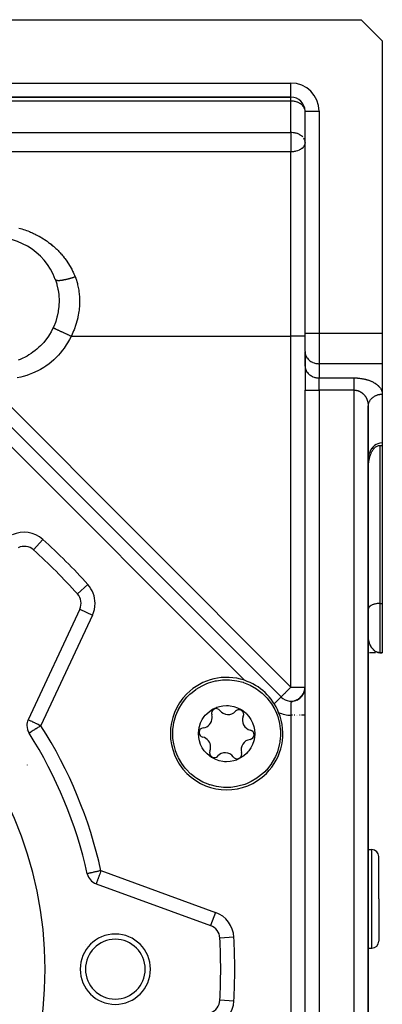
# Model space of a CAD drawing. Units: millimetres. Extents: x 24 to 1212, y -686 to 273.
# Drawn here: x 849 to 901, y -255 to -115 of the extents above; entities that cross this region are included whole.
import ezdxf

# ---------------------------------------------------------------- set-up
doc = ezdxf.new("R2010")
doc.units = ezdxf.units.MM
doc.linetypes.add('DASHED', pattern=[9.652, 8.128, -1.524])
doc.layers.add('nevidi', color=4, linetype='DASHED')

msp = doc.modelspace()

# ---------------------------------------------------------------- linework, layer by layer
at = {"color": 2}
for p, q in [((847.93, -114.81), (898, -114.81)), ((901, -117.81), (898, -114.81)), ((901, -117.81), (901, -159.39)), ((847.93, -125.81), (888, -125.81)), ((888, -125.81), (847.93, -125.81)), ((888, -125.81), (888, -125.8)), ((890, -127.81), (890, -127.74)), ((890, -159.39), (890, -127.81)), ((890, -159.39), (890, -127.81)), ((890, -127.81), (890, -127.81)), ((890, -132.26), (890, -132.2)), ((890, -161.99), (890, -159.39)), ((890, -161.99), (890, -159.39)), ((901, -159.39), (901, -163.72)), ((890, -161.99), (890, -164.01)), ((890, -161.99), (890, -162.07)), ((890, -164.09), (890, -162.07)), ((886.59, -211.11), (838.21, -162.73)), ((838.21, -162.73), (886.59, -211.11)), ((901, -163.72), (901, -168.05)), ((890, -164.01), (890, -167.47)), ((890, -164.01), (890, -167.47)), ((890, -164.01), (890, -164.09)), ((890, -300.31), (890, -167.47)), ((890, -300.31), (890, -167.47)), ((901, -168.05), (901, -174.98)), ((899, -169.74), (899.01, -169.58)), ((899, -169.74), (899, -169.72)), ((899, -298), (899, -169.78)), ((899, -169.78), (899, -298)), ((901, -174.98), (901, -175.33)), ((900.65, -175.33), (901, -175.33)), ((901, -175.33), (901, -197.81)), ((851.35, -190.19), (851.35, -190.19)), ((857.61, -196.45), (857.61, -196.45)), ((857.93, -198.63), (850.61, -214.34)), ((899, -198.59), (899, -198.63)), ((901, -197.81), (901, -204.81)), ((854.9, -205.17), (854.9, -205.17)), ((899.15, -204.81), (899, -204.81)), ((899.44, -204.81), (899.21, -204.81)), ((899.74, -204.81), (899.51, -204.81)), ((900.04, -204.81), (899.81, -204.81)), ((900.42, -204.8), (900.36, -204.8)), ((900.48, -204.8), (900.36, -204.8)), ((900.38, -204.81), (900.36, -204.81)), ((900.42, -204.8), (900.65, -204.81)), ((900.46, -204.8), (900.62, -204.8)), ((900.48, -204.8), (900.62, -204.8)), ((900.48, -204.8), (900.61, -204.8)), ((900.48, -204.8), (900.61, -204.8)), ((900.49, -204.8), (900.62, -204.8)), ((900.49, -204.8), (900.61, -204.8)), ((900.49, -204.8), (900.6, -204.8)), ((900.5, -204.8), (900.59, -204.8)), ((900.5, -204.8), (900.57, -204.8)), ((900.51, -204.8), (900.6, -204.8)), ((901, -204.81), (900.65, -204.81)), ((900.65, -204.81), (901, -204.81)), ((889.95, -210.13), (889.98, -209.99)), ((889.95, -210.14), (889.97, -210)), ((889.96, -210.08), (889.98, -209.95)), ((889.96, -210.09), (889.98, -209.96)), ((889.96, -210.1), (889.98, -209.97)), ((889.96, -210.08), (889.98, -209.98)), ((889.97, -210.04), (889.99, -209.92)), ((889.97, -210.06), (889.98, -209.94)), ((889.97, -210.05), (889.98, -209.94)), ((889.97, -210.06), (889.98, -209.96)), ((889.97, -210.07), (889.98, -209.97)), ((889.98, -209.95), (889.99, -209.86)), ((889.98, -209.99), (889.99, -209.89)), ((889.98, -210), (889.99, -209.91)), ((889.98, -210.02), (889.99, -209.93)), ((889.99, -209.85), (890, -209.77)), ((889.99, -209.88), (890, -209.78)), ((889.99, -209.9), (890, -209.79)), ((889.99, -209.9), (890, -209.8)), ((889.99, -209.92), (890, -209.81)), ((889.99, -209.89), (890, -209.81)), ((889.99, -209.88), (890, -209.81)), ((889.99, -209.87), (890, -209.83)), ((889.99, -209.85), (890, -209.83)), ((890, -209.78), (890, -209.73)), ((890, -209.79), (890, -209.73)), ((890, -209.79), (890, -209.74)), ((890, -209.81), (890, -209.74)), ((890, -209.83), (890, -209.77)), ((888.9, -211.49), (889.1, -211.37)), ((888.96, -211.48), (889.14, -211.36)), ((888.98, -211.45), (889.13, -211.35)), ((889.04, -211.41), (889.18, -211.32)), ((889.09, -211.38), (889.23, -211.27)), ((889.09, -211.38), (889.22, -211.28)), ((889.13, -211.35), (889.27, -211.24)), ((889.18, -211.32), (889.31, -211.21)), ((889.19, -211.31), (889.32, -211.21)), ((889.22, -211.28), (889.33, -211.19)), ((889.24, -211.27), (889.36, -211.17)), ((889.25, -211.26), (889.37, -211.15)), ((889.27, -211.25), (889.28, -211.24)), ((889.29, -211.23), (889.4, -211.12)), ((889.29, -211.23), (889.41, -211.12)), ((889.31, -211.23), (889.46, -211.07)), ((889.31, -211.21), (889.41, -211.11)), ((889.33, -211.2), (889.43, -211.1)), ((889.34, -211.19), (889.45, -211.08)), ((889.36, -211.16), (889.47, -211.05)), ((889.39, -211.14), (889.49, -211.04)), ((889.4, -211.13), (889.5, -211.02)), ((889.43, -211.1), (889.52, -211)), ((889.43, -211.1), (889.52, -211)), ((889.46, -211.07), (889.55, -210.96)), ((889.46, -211.07), (889.56, -210.96)), ((889.47, -211.06), (889.59, -210.92)), ((889.47, -211.06), (889.57, -210.94)), ((889.49, -211.03), (889.58, -210.93)), ((889.5, -211.02), (889.59, -210.91)), ((889.5, -211.02), (889.59, -210.91)), ((889.51, -211.03), (889.63, -210.88)), ((889.52, -211.01), (889.6, -210.89)), ((889.53, -210.99), (889.61, -210.88)), ((889.54, -210.98), (889.62, -210.87)), ((889.55, -210.96), (889.64, -210.84)), ((889.55, -210.97), (889.63, -210.85)), ((889.58, -210.93), (889.66, -210.81)), ((889.58, -210.93), (889.66, -210.81)), ((889.6, -210.9), (889.67, -210.79)), ((889.61, -210.89), (889.7, -210.76)), ((889.61, -210.89), (889.68, -210.78)), ((889.61, -210.88), (889.62, -210.87)), ((889.63, -210.86), (889.69, -210.76)), ((889.64, -210.85), (889.7, -210.74)), ((889.64, -210.85), (889.71, -210.74)), ((889.64, -210.85), (889.71, -210.74)), ((889.65, -210.82), (889.72, -210.71)), ((889.65, -210.82), (889.71, -210.73)), ((889.67, -210.79), (889.74, -210.68)), ((889.67, -210.8), (889.73, -210.69)), ((889.67, -210.8), (889.74, -210.69)), ((889.68, -210.79), (889.73, -210.7)), ((889.69, -210.78), (889.76, -210.64)), ((889.69, -210.76), (889.75, -210.65)), ((889.7, -210.76), (889.77, -210.64)), ((889.71, -210.74), (889.77, -210.62)), ((889.71, -210.73), (889.77, -210.63)), ((889.72, -210.71), (889.78, -210.6)), ((889.72, -210.72), (889.78, -210.61)), ((889.74, -210.69), (889.8, -210.57)), ((889.75, -210.67), (889.8, -210.57)), ((889.75, -210.67), (889.79, -210.58)), ((889.76, -210.64), (889.82, -210.52)), ((889.76, -210.65), (889.81, -210.55)), ((889.76, -210.65), (889.81, -210.55)), ((889.76, -210.65), (889.81, -210.55)), ((889.77, -210.62), (889.83, -210.5)), ((889.77, -210.63), (889.82, -210.53)), ((889.78, -210.61), (889.82, -210.52)), ((889.79, -210.59), (889.84, -210.47)), ((889.79, -210.59), (889.85, -210.47)), ((889.8, -210.56), (889.85, -210.45)), ((889.81, -210.54), (889.86, -210.43)), ((889.81, -210.55), (889.86, -210.44)), ((889.82, -210.51), (889.87, -210.4)), ((889.82, -210.54), (889.86, -210.44)), ((889.82, -210.53), (889.85, -210.45)), ((889.83, -210.49), (889.88, -210.38)), ((889.84, -210.5), (889.88, -210.4)), ((889.85, -210.46), (889.89, -210.35)), ((889.85, -210.47), (889.89, -210.35)), ((889.86, -210.41), (889.91, -210.28)), ((889.87, -210.39), (889.91, -210.27)), ((889.87, -210.42), (889.9, -210.31)), ((889.87, -210.4), (889.9, -210.31)), ((889.87, -210.42), (889.9, -210.33)), ((889.88, -210.38), (889.92, -210.25)), ((889.89, -210.34), (889.94, -210.21)), ((889.89, -210.35), (889.92, -210.23)), ((889.89, -210.37), (889.93, -210.25)), ((889.89, -210.36), (889.92, -210.27)), ((889.9, -210.31), (889.93, -210.2)), ((889.9, -210.33), (889.93, -210.22)), ((889.91, -210.27), (889.94, -210.16)), ((889.91, -210.28), (889.94, -210.17)), ((889.91, -210.29), (889.94, -210.18)), ((889.91, -210.31), (889.94, -210.19)), ((889.92, -210.24), (889.95, -210.13)), ((889.92, -210.26), (889.95, -210.14)), ((889.92, -210.26), (889.95, -210.15)), ((889.92, -210.27), (889.94, -210.18)), ((889.93, -210.21), (889.96, -210.11)), ((889.93, -210.26), (889.95, -210.13)), ((889.93, -210.22), (889.95, -210.15)), ((889.94, -210.16), (889.97, -210.02)), ((889.94, -210.17), (889.97, -210.05)), ((889.94, -210.18), (889.97, -210.07)), ((889.95, -210.15), (889.97, -210.01)), ((889.95, -210.12), (889.97, -210.02)), ((889.95, -210.14), (889.97, -210.04)), ((889.95, -210.16), (889.97, -210.04)), ((889.95, -210.13), (889.96, -210.1)), ((889.96, -210.12), (889.98, -210.02)), ((889.96, -210.11), (889.97, -210.03)), ((888.46, -211.66), (888.71, -211.58)), ((888.54, -211.64), (888.77, -211.56)), ((888.61, -211.62), (888.84, -211.53)), ((888.68, -211.6), (888.9, -211.5)), ((888.72, -211.58), (888.9, -211.49)), ((888.78, -211.55), (888.96, -211.46)), ((888.85, -211.52), (889.02, -211.43)), ((888.85, -211.51), (888.87, -211.5)), ((888.86, -211.51), (889.05, -211.4)), ((850.74, -216.26), (850.73, -216.26)), ((850.51, -220.78), (850.51, -220.77)), ((899, -232.81), (899.5, -232.81)), ((900.5, -239.81), (900.5, -233.81)), ((900.5, -239.81), (900.5, -233.81)), ((859.01, -236.24), (859.01, -236.24)), ((860.28, -237.68), (876.56, -243.61)), ((900.5, -239.81), (900.5, -245.81)), ((900.5, -239.81), (900.5, -245.81)), ((899, -246.81), (899.5, -246.81))]:
    msp.add_line(p, q, dxfattribs=at)
for points in [[(854.46, -151.72), (854.47, -151.78), (854.67, -152.38), (854.7, -152.51), (854.84, -153.13), (854.87, -153.27), (854.95, -153.9), (854.97, -154.04), (855, -154.68), (855, -154.82), (854.98, -155.45), (854.97, -155.59), (854.89, -156.22), (854.87, -156.35), (854.73, -156.98), (854.7, -157.11), (854.52, -157.72), (854.47, -157.85), (854.24, -158.43), (854.18, -158.56), (854.16, -158.61)], [(854.16, -158.61), (853.98, -158.97), (853.85, -159.21), (853.64, -159.57), (853.48, -159.8), (853.24, -160.15), (853.08, -160.37), (852.81, -160.69), (852.63, -160.9), (852.34, -161.2), (852.13, -161.39), (851.82, -161.67), (851.61, -161.85), (851.27, -162.1), (851.05, -162.26), (850.7, -162.48), (850.46, -162.63), (850.09, -162.82), (849.84, -162.95), (849.46, -163.12), (849.2, -163.22)], [(899, -169.78), (899, -169.74), (899, -169.7), (899.01, -169.62)], [(901, -174.98), (900.91, -174.98), (900.64, -175.02), (900.38, -175.09), (900.34, -175.11), (900.14, -175.2), (900.13, -175.21), (899.9, -175.36), (899.68, -175.55), (899.49, -175.77), (899.47, -175.8), (899.35, -175.99), (899.33, -176.02), (899.2, -176.28), (899.1, -176.57), (899.09, -176.62), (899.04, -176.84), (899.03, -176.87), (899, -177.18)], [(899, -178.63), (899, -178.47), (899, -178.41), (899.01, -178.3), (899.02, -178.19), (899.02, -178.08), (899.03, -178.03), (899.03, -177.97), (899.05, -177.87), (899.06, -177.76), (899.07, -177.65), (899.08, -177.6), (899.09, -177.54), (899.11, -177.43), (899.13, -177.33), (899.16, -177.22), (899.16, -177.19), (899.18, -177.12), (899.21, -177.01), (899.24, -176.91), (899.27, -176.81), (899.27, -176.8), (899.31, -176.7), (899.35, -176.6), (899.39, -176.5), (899.41, -176.46), (899.43, -176.4), (899.48, -176.3), (899.53, -176.21), (899.56, -176.14), (899.58, -176.11), (899.64, -176.02), (899.7, -175.93), (899.74, -175.87), (899.76, -175.84), (899.83, -175.76), (899.91, -175.68), (899.93, -175.65), (899.98, -175.61), (900.07, -175.54), (900.14, -175.49), (900.15, -175.48), (900.25, -175.43), (900.34, -175.39), (900.35, -175.38), (900.44, -175.35), (900.54, -175.33), (900.57, -175.33), (900.65, -175.33)], [(873.42, -210.9), (873.67, -210.66), (873.68, -210.66), (874.47, -210.03), (874.52, -209.99), (875.34, -209.51), (875.91, -209.24), (876.27, -209.1), (877.25, -208.83), (877.42, -208.79), (878.25, -208.68), (878.48, -208.67), (879.13, -208.66), (879.27, -208.67), (880.28, -208.79), (881.18, -209.02), (881.26, -209.05), (881.46, -209.12), (882.2, -209.43), (883.08, -209.94), (883.35, -210.13), (883.89, -210.56), (883.96, -210.63), (884.6, -211.27), (884.72, -211.41), (885.22, -212.08), (885.7, -212.9), (885.73, -212.96), (885.92, -213.39)], [(889.94, -210.18), (889.96, -210.08), (889.98, -209.98)], [(889.94, -210.19), (889.97, -210.08), (889.98, -209.98)], [(889.99, -209.92), (890, -209.84), (890, -209.76)], [(889.99, -209.89), (890, -209.82), (890, -209.76)], [(889.99, -209.9), (890, -209.83), (890, -209.78)], [(889.99, -209.86), (890, -209.85), (890, -209.78)], [(889.99, -209.91), (890, -209.82), (890, -209.79)], [(871.76, -219.25), (871.57, -218.75), (871.57, -218.74), (871.31, -217.76), (871.21, -217.01), (871.19, -216.75), (871.19, -215.92), (871.2, -215.73), (871.27, -215.13), (871.35, -214.73), (871.62, -213.75), (871.89, -213.09), (872.03, -212.82), (872.03, -212.81), (872.55, -211.95), (873.18, -211.15), (873.22, -211.11), (873.42, -210.9)], [(888.75, -211.57), (888.96, -211.47), (889.16, -211.34)], [(888.82, -211.54), (889.02, -211.43), (889.22, -211.3)], [(888.89, -211.51), (889.08, -211.39), (889.28, -211.25)], [(888.91, -211.49), (889.12, -211.36), (889.3, -211.23)], [(889.02, -211.44), (889.2, -211.32), (889.37, -211.16), (889.53, -211)], [(889.09, -211.4), (889.25, -211.27), (889.42, -211.12), (889.56, -210.95), (889.67, -210.8)], [(889.14, -211.35), (889.33, -211.21), (889.47, -211.06)], [(889.36, -211.18), (889.51, -211.03), (889.63, -210.87)], [(889.41, -211.13), (889.55, -210.98), (889.67, -210.82)], [(889.46, -211.08), (889.59, -210.93), (889.7, -210.77), (889.78, -210.62)], [(889.55, -210.98), (889.66, -210.82), (889.75, -210.67)], [(889.6, -210.92), (889.7, -210.77), (889.78, -210.62), (889.85, -210.47)], [(889.63, -210.87), (889.73, -210.72), (889.8, -210.57)], [(889.64, -210.87), (889.73, -210.72), (889.81, -210.57), (889.87, -210.42)], [(889.68, -210.81), (889.76, -210.66), (889.83, -210.51)], [(889.71, -210.75), (889.79, -210.6), (889.85, -210.46), (889.9, -210.33), (889.94, -210.2)], [(889.75, -210.69), (889.82, -210.55), (889.87, -210.41), (889.92, -210.28)], [(889.78, -210.63), (889.84, -210.49), (889.89, -210.35), (889.93, -210.23)], [(889.81, -210.57), (889.87, -210.43), (889.91, -210.3)], [(875.14, -217.85), (874.97, -217.34), (874.87, -216.85), (874.84, -216.32), (874.84, -216.24), (874.93, -215.47), (874.98, -215.29), (875.14, -214.79), (875.37, -214.32), (875.66, -213.89), (875.81, -213.71), (876.01, -213.49), (876.4, -213.15), (876.84, -212.86), (877.17, -212.68), (877.31, -212.63), (877.44, -212.57), (877.81, -212.46), (878.32, -212.35), (878.84, -212.32), (879.13, -212.33), (879.36, -212.36), (879.88, -212.46), (880.37, -212.63), (880.84, -212.86), (881, -212.95), (881.61, -213.43), (881.67, -213.49), (882.01, -213.89), (882.3, -214.31), (882.53, -214.79)], [(888.55, -211.64), (888.64, -211.6), (888.87, -211.5)], [(885.92, -213.39), (886.11, -213.89), (886.11, -213.9), (886.37, -214.89), (886.47, -215.63), (886.49, -215.89), (886.49, -216.72), (886.48, -216.91), (886.41, -217.51), (886.33, -217.91), (886.06, -218.89), (885.78, -219.56), (885.65, -219.82), (885.65, -219.83), (885.13, -220.69), (884.5, -221.49), (884.46, -221.53), (884.26, -221.74)], [(882.53, -214.79), (882.71, -215.3), (882.8, -215.8), (882.84, -216.32), (882.84, -216.4), (882.75, -217.18), (882.7, -217.35), (882.54, -217.85), (882.3, -218.32), (882.01, -218.75), (881.87, -218.93), (881.67, -219.15), (881.28, -219.49), (880.84, -219.78), (880.5, -219.96), (880.37, -220.02), (880.23, -220.07), (879.87, -220.18), (879.36, -220.29), (878.84, -220.32), (878.54, -220.31), (878.32, -220.29), (877.8, -220.18), (877.31, -220.02), (876.84, -219.78), (876.68, -219.69), (876.07, -219.21), (876.01, -219.15), (875.66, -218.75), (875.38, -218.33), (875.14, -217.85)], [(884.26, -221.74), (884.01, -221.98), (884, -221.98), (883.21, -222.61), (883.16, -222.65), (882.34, -223.14), (881.77, -223.4), (881.41, -223.54), (880.43, -223.81), (880.26, -223.85), (879.43, -223.96), (879.19, -223.97), (878.55, -223.98), (878.41, -223.97), (877.4, -223.85), (876.5, -223.62), (876.42, -223.59), (876.22, -223.52), (875.48, -223.21), (874.6, -222.7), (874.33, -222.51), (873.79, -222.09), (873.71, -222.02), (873.07, -221.37), (872.96, -221.23), (872.46, -220.56), (871.98, -219.74), (871.95, -219.68), (871.76, -219.25)]]:
    msp.add_lwpolyline(points, dxfattribs=at)
for centre, radius, start, end in [((888, -127.81), 2, 0, 90), ((846, -154.81), 9, 20.0314, 180), ((850.02, -191.69), 2, 48.1705, 115), ((798, -249.81), 80, 41.8295, 48.1705), ((798, -249.81), 55, 0, 180), ((856.12, -197.79), 2, 335, 41.8295), ((878.84, -216.32), 8, 71.4829, 135), ((878.84, -216.32), 8, 22.2482, 71.4829), ((888, -209.7), 2, 351.3797, 355.0148), ((878.84, -216.32), 8, 135, 315), ((888, -209.7), 2, 225, 303.685), ((888, -209.7), 2, 304.4207, 310.6575), ((888, -209.7), 2, 313.4776, 317.697), ((888, -209.7), 2, 321.4881, 324.8271), ((888, -209.7), 2, 336.4649, 339.9325), ((877.36, -213.43), 0.669, 37.0765, 197.2057), ((875.33, -214.06), 1.45, 277.0765, 360), ((875.33, -214.06), 1.45, 0, 17.2057), ((879.05, -212.15), 1.45, 217.0765, 317.2057), ((880.6, -213.59), 0.669, 0, 137.2057), ((882.55, -214.42), 1.45, 157.0765, 257.2057), ((880.6, -213.59), 0.669, 337.0765, 0), ((878.84, -216.32), 8, 315, 22.2482), ((852.42, -215.18), 2, 155, 180), ((852.42, -215.18), 2, 180, 212.4634), ((875.59, -216.16), 0.669, 97.0765, 257.2057), ((798, -249.81), 62.5, 12.5366, 32.4634), ((875.12, -218.23), 1.45, 0, 77.2057), ((882.09, -216.48), 0.669, 277.0765, 360), ((882.09, -216.48), 0.669, 0, 77.2057), ((875.12, -218.23), 1.45, 337.0765, 360), ((882.35, -218.59), 1.45, 97.0765, 197.2057), ((877.08, -219.05), 0.669, 157.0765, 317.2057), ((878.63, -220.49), 1.45, 37.0765, 137.2057), ((880.32, -219.21), 0.669, 217.0765, 0), ((880.32, -219.21), 0.669, 0, 17.2057), ((899.5, -233.81), 1, 0, 90), ((860.96, -235.8), 2, 192.5366, 250), ((863, -249.81), 5, 0, 180), ((875.88, -245.49), 2, 3.1705, 70), ((863, -249.81), 4.25, 0, 180), ((863, -249.81), 5.5, 139.4, 139.423), ((798, -249.81), 80, 356.8295, 3.1705), ((899.5, -245.81), 1, 270, 0), ((798, -249.81), 55, 180, 0), ((863, -249.81), 5, 180, 0), ((863, -249.81), 4.25, 180, 0), ((875.88, -254.12), 2, 290, 356.8295)]:
    msp.add_arc(centre, radius, start, end, dxfattribs=at)
at = {"layer": 'nevidi', "color": 7, "linetype": 'Continuous'}
for p, q in [((847.93, -123.81), (888, -123.81)), ((888, -125.8), (888, -123.81)), ((888, -126.39), (888, -125.81)), ((888, -126.39), (839, -126.39)), ((888, -130.85), (888, -126.39)), ((890, -127.81), (892, -127.81)), ((892, -127.81), (892, -159.39)), ((837, -130.85), (888, -130.85)), ((888, -130.85), (888, -132.26)), ((888, -132.26), (888, -133.61)), ((888, -133.61), (837, -133.61)), ((888, -159.81), (888, -133.61)), ((890, -159.39), (892, -159.39)), ((892, -159.39), (901, -159.39)), ((892, -159.39), (892, -163.72)), ((856.72, -159.81), (888, -159.81)), ((890, -159.81), (888, -159.81)), ((888, -209.7), (888, -159.81)), ((892, -163.72), (892, -165.74)), ((901, -163.72), (892, -163.72)), ((843.15, -164.85), (888, -209.7)), ((881.38, -208.73), (839.07, -166.43)), ((892, -167.47), (892, -165.74)), ((892, -165.74), (897, -165.74)), ((890, -167.47), (892, -167.47)), ((892, -167.47), (892, -300.31)), ((897, -167.47), (892, -167.47)), ((897, -298), (897, -167.47)), ((900.65, -175.33), (900.65, -197.81)), ((851.35, -190.19), (852.69, -188.7)), ((857.61, -196.45), (859.1, -195.12)), ((857.93, -198.63), (859.75, -199.48)), ((900.65, -197.81), (901, -197.81)), ((900.65, -197.81), (900.65, -204.81)), ((859.75, -199.48), (852.42, -215.18)), ((855.27, -204.38), (855.27, -204.38)), ((888, -209.7), (890, -209.7)), ((885.61, -212.09), (886.59, -211.11)), ((888.01, -285.91), (888.01, -213.7)), ((889.94, -213.7), (889.93, -213.7)), ((850.42, -214.8), (850.42, -214.8)), ((850.42, -215.82), (850.42, -215.82)), ((899.5, -239.81), (899.5, -232.81)), ((860.96, -235.8), (877.25, -241.73)), ((899.5, -246.81), (899.5, -239.81)), ((877.25, -241.73), (876.57, -243.61)), ((879.87, -245.27), (877.88, -245.38)), ((879.87, -254.34), (877.88, -254.23))]:
    msp.add_line(p, q, dxfattribs=at)
for points in [[(890, -127.74), (890, -127.72), (889.97, -127.55), (889.96, -127.54), (889.94, -127.47), (889.9, -127.37), (889.86, -127.29), (889.82, -127.22), (889.8, -127.19), (889.71, -127.08), (889.67, -127.03), (889.63, -126.98), (889.53, -126.89), (889.51, -126.87), (889.35, -126.76), (889.33, -126.75), (889.32, -126.74), (889.12, -126.64), (889.1, -126.63), (888.92, -126.55), (888.92, -126.55), (888.87, -126.53), (888.72, -126.49), (888.62, -126.46), (888.52, -126.44), (888.36, -126.41), (888.32, -126.41), (888.13, -126.39), (888.09, -126.39), (888, -126.39)], [(889.67, -131.48), (889.55, -131.37), (889.53, -131.35), (889.51, -131.33), (889.33, -131.21), (889.32, -131.2), (889.21, -131.14), (889.12, -131.09), (889.1, -131.08), (888.92, -131.01), (888.87, -130.99), (888.72, -130.94), (888.63, -130.92), (888.62, -130.92), (888.52, -130.9), (888.36, -130.87), (888.32, -130.87), (888.13, -130.85), (888.09, -130.85), (888, -130.85)], [(890, -132.26), (890, -132.35), (889.98, -132.44), (889.97, -132.5), (889.93, -132.61), (889.93, -132.62), (889.87, -132.73), (889.84, -132.79), (889.79, -132.86), (889.73, -132.93), (889.72, -132.95), (889.57, -133.1), (889.56, -133.1), (889.56, -133.1), (889.39, -133.23), (889.36, -133.25), (889.21, -133.33), (889.18, -133.35), (889.16, -133.36), (888.95, -133.44), (888.95, -133.44), (888.75, -133.51), (888.71, -133.52), (888.61, -133.54), (888.54, -133.56), (888.45, -133.57), (888.34, -133.59), (888.19, -133.6), (888.14, -133.6), (888, -133.61)], [(889.9, -131.82), (889.86, -131.75), (889.8, -131.65), (889.79, -131.63)], [(890, -132.2), (890, -132.16), (889.97, -132.01), (889.96, -132)], [(849.25, -144.44), (849.52, -144.51), (849.69, -144.56), (849.95, -144.64), (850.11, -144.69), (850.37, -144.79), (850.53, -144.85), (850.79, -144.94), (850.95, -145.01), (851.2, -145.12), (851.36, -145.19), (851.61, -145.31), (851.76, -145.39), (852.01, -145.52), (852.16, -145.6), (852.4, -145.74), (852.55, -145.82), (852.78, -145.97), (852.92, -146.06), (853.15, -146.21), (853.29, -146.31), (853.51, -146.47), (853.65, -146.57), (853.86, -146.74), (853.99, -146.85), (854.2, -147.02), (854.33, -147.14), (854.53, -147.32), (854.66, -147.44), (854.85, -147.64), (854.97, -147.76), (855.16, -147.96), (855.27, -148.09), (855.33, -148.16), (855.45, -148.3), (855.56, -148.43), (855.73, -148.65), (855.84, -148.78), (856, -149)], [(856, -149), (856.1, -149.14), (856.25, -149.37), (856.35, -149.52), (856.49, -149.75), (856.58, -149.9), (856.71, -150.14), (856.8, -150.3), (856.92, -150.55), (857, -150.71), (857.11, -150.96), (857.18, -151.12), (857.27, -151.35)], [(854.46, -151.73), (854.46, -151.74), (854.47, -151.75), (854.48, -151.76), (854.49, -151.77), (854.49, -151.77), (854.49, -151.78), (854.5, -151.78), (854.51, -151.79), (854.52, -151.8), (854.53, -151.81), (854.55, -151.81), (854.56, -151.82), (854.57, -151.82), (854.58, -151.83), (854.58, -151.83), (854.6, -151.83), (854.62, -151.84), (854.64, -151.85), (854.66, -151.85), (854.68, -151.85), (854.7, -151.86), (854.71, -151.86), (854.71, -151.86), (854.73, -151.86), (854.76, -151.87), (854.79, -151.87), (854.82, -151.87), (854.85, -151.87), (854.87, -151.87), (854.88, -151.87), (854.89, -151.87), (854.91, -151.87), (854.95, -151.87), (854.98, -151.87), (855.02, -151.87), (855.06, -151.87), (855.09, -151.87), (855.09, -151.87), (855.11, -151.87), (855.14, -151.86), (855.18, -151.86), (855.22, -151.86), (855.26, -151.85), (855.31, -151.85), (855.35, -151.84), (855.35, -151.84), (855.37, -151.84), (855.4, -151.83), (855.44, -151.83), (855.49, -151.82), (855.54, -151.81), (855.59, -151.8), (855.64, -151.79), (855.65, -151.79), (855.67, -151.79), (855.69, -151.78), (855.74, -151.77), (855.79, -151.76), (855.84, -151.75), (855.9, -151.74), (855.95, -151.73), (855.97, -151.73), (855.99, -151.72), (856.01, -151.72), (856.06, -151.7), (856.12, -151.69), (856.17, -151.68), (856.23, -151.66), (856.28, -151.65), (856.31, -151.64), (856.33, -151.64), (856.34, -151.63), (856.39, -151.62), (856.45, -151.6), (856.51, -151.59), (856.56, -151.57), (856.62, -151.56), (856.65, -151.55), (856.68, -151.54), (856.68, -151.54), (856.73, -151.52), (856.79, -151.5), (856.84, -151.49), (856.9, -151.47), (856.96, -151.45), (857, -151.44), (857.01, -151.43), (857.02, -151.43), (857.07, -151.42), (857.12, -151.4), (857.18, -151.38), (857.23, -151.36), (857.27, -151.35)], [(857.27, -151.35), (857.3, -151.41), (857.36, -151.57), (857.6, -152.32), (857.64, -152.49), (857.77, -153.09), (857.8, -153.27), (857.82, -153.43), (857.9, -154.22), (857.91, -154.39), (857.92, -155.18), (857.91, -155.35), (857.84, -156.12), (857.82, -156.29), (857.69, -157.06), (857.65, -157.22), (857.45, -157.98), (857.4, -158.13), (857.4, -158.14), (857.14, -158.88), (857.07, -159.03), (856.75, -159.74), (856.72, -159.81)], [(854.16, -158.61), (854.18, -158.62), (854.23, -158.64), (854.23, -158.64), (854.24, -158.65), (854.26, -158.66), (854.32, -158.68), (854.36, -158.7), (854.36, -158.7), (854.37, -158.71), (854.42, -158.73), (854.47, -158.76), (854.51, -158.78), (854.52, -158.78), (854.54, -158.79), (854.6, -158.82), (854.68, -158.85), (854.69, -158.86), (854.71, -158.87), (854.74, -158.88), (854.83, -158.92), (854.89, -158.95), (854.9, -158.96), (854.92, -158.96), (854.99, -159), (855.06, -159.03), (855.13, -159.06), (855.15, -159.07), (855.16, -159.08), (855.24, -159.12), (855.35, -159.16), (855.38, -159.18), (855.4, -159.19), (855.43, -159.2), (855.54, -159.25), (855.62, -159.29), (855.65, -159.3), (855.67, -159.31), (855.74, -159.35), (855.82, -159.39), (855.92, -159.43), (855.94, -159.44), (855.94, -159.44), (856.03, -159.48), (856.14, -159.54), (856.2, -159.56), (856.22, -159.57), (856.23, -159.58), (856.35, -159.63), (856.44, -159.67), (856.48, -159.69), (856.5, -159.7), (856.55, -159.73), (856.64, -159.77), (856.72, -159.81)], [(856.72, -159.81), (856.65, -159.94), (856.49, -160.27), (856.22, -160.75), (856.03, -161.06), (855.72, -161.51), (855.5, -161.81), (855.15, -162.23), (854.91, -162.5), (854.53, -162.89), (854.27, -163.15), (853.86, -163.5), (853.57, -163.73), (853.13, -164.05), (852.83, -164.25), (852.37, -164.53), (852.05, -164.7), (851.57, -164.93), (851.24, -165.08), (850.74, -165.27), (850.4, -165.39), (849.89, -165.53), (849.54, -165.62), (849.03, -165.72)], [(890, -162.07), (890.02, -162.22), (890.03, -162.3), (890.07, -162.45), (890.1, -162.53), (890.16, -162.67), (890.2, -162.74), (890.28, -162.88), (890.33, -162.94), (890.43, -163.07), (890.49, -163.13), (890.61, -163.24), (890.68, -163.29), (890.82, -163.39), (890.9, -163.43), (891.05, -163.51), (891.13, -163.55), (891.29, -163.61), (891.38, -163.64), (891.55, -163.68), (891.64, -163.69), (891.81, -163.71), (891.91, -163.72), (892, -163.72)], [(890, -164.09), (890.02, -164.24), (890.03, -164.32), (890.07, -164.47), (890.1, -164.55), (890.16, -164.69), (890.2, -164.76), (890.28, -164.9), (890.33, -164.96), (890.43, -165.09), (890.49, -165.15), (890.61, -165.26), (890.68, -165.31), (890.82, -165.41), (890.9, -165.45), (891.05, -165.53), (891.13, -165.57), (891.29, -165.63), (891.38, -165.66), (891.55, -165.7), (891.64, -165.71), (891.81, -165.73), (891.91, -165.74), (892, -165.74)], [(897, -165.74), (897.09, -165.74), (897.13, -165.74), (897.25, -165.75), (897.29, -165.75), (897.41, -165.75), (897.45, -165.76), (897.57, -165.77), (897.61, -165.77), (897.73, -165.78), (897.77, -165.78), (897.88, -165.8), (897.92, -165.8), (898.04, -165.82), (898.08, -165.83), (898.19, -165.85), (898.23, -165.85), (898.34, -165.87), (898.38, -165.88), (898.48, -165.91), (898.52, -165.92), (898.63, -165.94), (898.66, -165.95), (898.76, -165.98), (898.8, -165.99), (898.9, -166.02), (898.93, -166.03), (899.03, -166.06), (899.06, -166.07), (899.16, -166.11), (899.19, -166.12), (899.28, -166.15), (899.31, -166.17), (899.4, -166.2), (899.43, -166.22), (899.52, -166.26), (899.55, -166.27), (899.63, -166.31), (899.66, -166.32), (899.73, -166.37), (899.76, -166.38), (899.84, -166.42), (899.86, -166.44), (899.93, -166.48), (899.96, -166.5), (900.03, -166.54), (900.05, -166.56), (900.11, -166.6), (900.14, -166.62), (900.2, -166.67), (900.22, -166.68), (900.28, -166.73), (900.3, -166.75), (900.36, -166.79), (900.37, -166.81), (900.43, -166.86), (900.45, -166.88), (900.49, -166.93), (900.51, -166.95), (900.56, -167), (900.57, -167.01), (900.62, -167.06), (900.63, -167.08), (900.67, -167.13), (900.68, -167.15), (900.72, -167.2), (900.73, -167.22), (900.77, -167.28), (900.78, -167.29), (900.81, -167.35), (900.82, -167.37), (900.85, -167.42), (900.86, -167.44), (900.88, -167.49), (900.89, -167.51), (900.91, -167.56), (900.92, -167.58), (900.94, -167.64), (900.94, -167.66), (900.96, -167.71), (900.96, -167.73), (900.97, -167.79), (900.98, -167.81), (900.99, -167.86), (900.99, -167.88), (901, -167.94), (901, -167.96), (901, -168.01), (901, -168.03), (901, -168.05)], [(897, -167.47), (897, -167.43), (897, -167.38), (897, -167.35), (897, -167.26), (897, -167.18), (897, -167.11), (897, -167.09), (897, -167.02), (897, -166.93), (897, -166.86), (897, -166.84), (897, -166.77), (897, -166.7), (897, -166.62), (897, -166.59), (897, -166.55), (897, -166.47), (897, -166.4), (897, -166.36), (897, -166.33), (897, -166.26), (897, -166.19), (897, -166.14), (897, -166.14), (897, -166.07), (897, -166.02), (897, -165.95), (897, -165.95), (897, -165.91), (897, -165.85), (897, -165.81), (897, -165.79), (897, -165.76), (897, -165.74)], [(897, -167.47), (897.02, -167.47), (897.04, -167.47), (897.1, -167.48), (897.12, -167.48), (897.18, -167.48), (897.19, -167.48), (897.2, -167.49), (897.26, -167.49), (897.28, -167.5), (897.34, -167.51), (897.36, -167.51), (897.42, -167.53), (897.44, -167.53), (897.45, -167.53), (897.5, -167.55), (897.52, -167.55), (897.57, -167.57), (897.59, -167.58), (897.65, -167.6), (897.67, -167.61), (897.71, -167.62), (897.72, -167.63), (897.74, -167.64), (897.8, -167.66), (897.81, -167.67), (897.86, -167.7), (897.88, -167.71), (897.93, -167.74), (897.95, -167.75), (897.95, -167.75), (898, -167.78), (898.02, -167.79), (898.06, -167.83), (898.08, -167.84), (898.13, -167.87), (898.14, -167.89), (898.18, -167.92), (898.19, -167.92), (898.2, -167.94), (898.24, -167.97), (898.26, -167.99), (898.3, -168.03), (898.31, -168.04), (898.35, -168.08), (898.37, -168.1), (898.39, -168.12), (898.41, -168.14), (898.42, -168.16), (898.45, -168.2), (898.47, -168.21), (898.5, -168.26), (898.51, -168.27), (898.55, -168.32), (898.56, -168.33), (898.57, -168.35), (898.59, -168.38), (898.6, -168.4), (898.63, -168.44), (898.64, -168.46), (898.67, -168.51), (898.68, -168.53), (898.7, -168.57), (898.71, -168.59), (898.72, -168.6), (898.74, -168.64), (898.75, -168.66), (898.77, -168.71), (898.78, -168.73), (898.8, -168.78), (898.81, -168.8), (898.83, -168.85), (898.84, -168.87), (898.84, -168.88), (898.85, -168.92), (898.86, -168.94), (898.88, -168.99), (898.88, -169.01), (898.9, -169.06), (898.9, -169.08), (898.92, -169.13), (898.92, -169.15), (898.93, -169.17), (898.94, -169.2), (898.94, -169.22), (898.95, -169.28), (898.96, -169.3), (898.96, -169.35), (898.97, -169.37), (898.98, -169.43), (898.98, -169.44), (898.98, -169.47), (898.98, -169.5), (898.99, -169.52), (898.99, -169.57), (898.99, -169.59), (899, -169.65), (899, -169.67), (899, -169.72), (899, -169.74), (899, -169.78)], [(899.01, -169.62), (899.02, -169.52), (899.03, -169.47), (899.05, -169.41), (899.08, -169.31), (899.1, -169.25), (899.12, -169.2), (899.16, -169.1), (899.2, -169.03), (899.22, -169), (899.27, -168.91), (899.33, -168.83)], [(899.35, -168.81), (899.41, -168.73), (899.49, -168.64), (899.5, -168.64), (899.58, -168.56), (899.68, -168.48), (899.68, -168.48), (899.77, -168.42), (899.88, -168.35), (899.9, -168.34), (899.97, -168.3), (900.09, -168.24), (900.13, -168.22), (900.2, -168.2), (900.32, -168.15), (900.38, -168.14), (900.43, -168.12), (900.57, -168.09), (900.64, -168.08), (900.68, -168.07), (900.81, -168.06), (900.91, -168.05), (900.93, -168.05), (901, -168.05)], [(900.65, -197.81), (900.57, -197.81), (900.5, -197.81), (900.35, -197.82), (900.28, -197.83), (900.14, -197.85), (900.06, -197.86), (899.93, -197.89), (899.86, -197.91), (899.74, -197.94), (899.68, -197.96), (899.56, -198.01), (899.51, -198.04), (899.41, -198.09), (899.36, -198.12), (899.27, -198.18), (899.23, -198.21), (899.16, -198.27), (899.13, -198.31), (899.08, -198.37), (899.06, -198.41), (899.03, -198.48), (899.01, -198.52), (899, -198.59)], [(899, -202.87), (899, -202.9), (899.01, -203.02), (899.02, -203.03), (899.02, -203.06), (899.06, -203.22), (899.06, -203.24), (899.06, -203.26), (899.11, -203.41), (899.12, -203.44), (899.13, -203.47), (899.17, -203.57), (899.18, -203.59), (899.2, -203.62), (899.23, -203.7), (899.27, -203.77), (899.28, -203.8), (899.36, -203.92), (899.36, -203.93), (899.38, -203.96), (899.47, -204.08), (899.48, -204.1), (899.49, -204.11), (899.51, -204.14), (899.58, -204.23), (899.6, -204.25), (899.68, -204.33), (899.7, -204.35), (899.72, -204.37), (899.82, -204.47), (899.84, -204.49), (899.85, -204.49), (899.86, -204.5), (899.95, -204.57), (899.97, -204.58), (900.07, -204.64), (900.08, -204.65), (900.1, -204.66), (900.22, -204.71), (900.24, -204.72), (900.25, -204.73), (900.28, -204.74), (900.35, -204.76), (900.37, -204.77), (900.49, -204.79), (900.5, -204.79), (900.51, -204.8), (900.63, -204.81), (900.65, -204.81)], [(888, -209.7), (887.92, -209.78), (887.87, -209.83), (887.74, -209.96), (887.68, -210.02), (887.67, -210.03), (887.5, -210.2), (887.5, -210.2), (887.42, -210.28), (887.33, -210.37), (887.29, -210.41), (887.18, -210.52), (887.17, -210.53), (887.11, -210.59), (887.02, -210.68), (886.96, -210.74), (886.95, -210.74), (886.89, -210.81), (886.85, -210.85), (886.78, -210.91), (886.76, -210.94), (886.74, -210.95), (886.7, -211), (886.69, -211.01), (886.64, -211.06), (886.64, -211.06), (886.61, -211.09), (886.6, -211.1), (886.59, -211.11), (886.59, -211.11)], [(888.01, -213.7), (888.01, -213.64), (888.01, -213.6), (888.01, -213.56), (888.01, -213.54), (888.01, -213.5), (888.01, -213.44), (888.01, -213.4), (888.01, -213.34), (888.01, -213.3), (888.01, -213.3), (888.01, -213.24), (888.01, -213.2), (888.01, -213.14), (888.01, -213.1), (888.01, -213.04), (888.01, -213.04), (888.01, -213.01), (888.01, -212.95), (888.01, -212.91), (888.01, -212.86), (888.01, -212.82), (888.01, -212.79), (888.01, -212.77), (888.01, -212.73), (888.02, -212.68), (888.02, -212.65), (888.02, -212.59), (888.02, -212.56), (888.02, -212.56), (888.02, -212.55), (888.02, -212.51), (888.02, -212.51), (888.02, -212.48), (888.02, -212.47), (888.02, -212.44), (888.02, -212.43), (888.02, -212.4), (888.02, -212.4), (888.02, -212.36), (888.02, -212.35), (888.02, -212.35), (888.02, -212.33), (888.02, -212.32), (888.02, -212.29), (888.02, -212.28), (888.02, -212.25), (888.02, -212.21), (888.03, -212.19), (888.03, -212.17), (888.03, -212.15), (888.03, -212.12), (888.03, -212.08), (888.03, -212.06), (888.03, -212.03), (888.04, -212.01), (888.04, -212.01), (888.04, -211.97), (888.04, -211.95), (888.05, -211.92), (888.05, -211.91), (888.06, -211.88), (888.06, -211.88), (888.06, -211.86), (888.07, -211.84), (888.08, -211.83), (888.09, -211.8), (888.1, -211.79), (888.11, -211.78), (888.12, -211.77), (888.13, -211.77), (888.14, -211.76), (888.15, -211.76), (888.17, -211.74), (888.18, -211.74), (888.2, -211.73), (888.21, -211.73), (888.25, -211.72), (888.26, -211.72), (888.3, -211.71)], [(888.22, -213.7), (888.22, -213.7), (888.2, -213.7), (888.13, -213.7), (888.13, -213.7), (888.05, -213.7), (888.04, -213.7), (888.01, -213.7)], [(888.56, -213.7), (888.48, -213.7), (888.47, -213.7), (888.46, -213.7)], [(888.73, -213.7), (888.73, -213.7), (888.72, -213.7)], [(888.97, -213.7), (888.96, -213.7), (888.96, -213.7)], [(889.19, -213.7), (889.18, -213.7), (889.18, -213.7)], [(889.45, -213.7), (889.45, -213.7), (889.39, -213.7), (889.39, -213.7), (889.39, -213.7)], [(889.62, -213.7), (889.62, -213.7), (889.57, -213.7), (889.56, -213.7), (889.56, -213.7)], [(889.76, -213.7), (889.76, -213.7), (889.72, -213.7), (889.71, -213.7), (889.71, -213.7)], [(889.87, -213.7), (889.87, -213.7), (889.84, -213.7), (889.83, -213.7), (889.83, -213.7)], [(889.99, -213.7), (889.99, -213.7), (889.98, -213.7)], [(850.61, -214.34), (850.62, -214.35), (850.62, -214.35), (850.66, -214.36), (850.67, -214.37), (850.73, -214.4), (850.74, -214.4), (850.75, -214.41), (850.83, -214.44), (850.86, -214.46), (850.95, -214.5), (851, -214.52), (851.1, -214.57), (851.17, -214.6), (851.24, -214.63), (851.28, -214.65), (851.35, -214.69), (851.49, -214.75), (851.56, -214.78), (851.72, -214.86), (851.75, -214.87), (851.78, -214.88), (851.97, -214.97), (852.01, -214.99), (852.23, -215.1), (852.25, -215.11), (852.27, -215.11), (852.42, -215.18)], [(852.42, -215.18), (852.34, -215.23), (852.31, -215.26), (852.23, -215.3), (852.12, -215.38), (851.97, -215.47), (851.92, -215.5), (851.9, -215.52), (851.73, -215.62), (851.69, -215.65), (851.54, -215.74), (851.51, -215.76), (851.49, -215.78), (851.32, -215.89), (851.31, -215.89), (851.18, -215.98), (851.15, -215.99), (851.15, -215.99), (851.02, -216.08), (851.01, -216.08), (850.91, -216.14), (850.9, -216.15), (850.83, -216.19), (850.83, -216.2), (850.82, -216.2), (850.78, -216.23), (850.76, -216.24), (850.74, -216.25), (850.74, -216.26)], [(860.96, -235.8), (860.87, -235.83), (860.77, -235.85), (860.61, -235.88), (860.61, -235.88), (860.51, -235.91), (860.36, -235.94), (860.26, -235.96), (860.11, -235.99), (860.01, -236.02), (859.89, -236.04), (859.79, -236.07), (859.68, -236.09), (859.59, -236.11), (859.49, -236.13), (859.47, -236.14), (859.42, -236.15), (859.33, -236.17), (859.27, -236.18), (859.2, -236.2), (859.16, -236.21), (859.11, -236.22), (859.08, -236.22), (859.04, -236.23), (859.03, -236.24), (859.01, -236.24)], [(860.96, -235.8), (860.93, -235.88), (860.9, -235.98), (860.84, -236.14), (860.81, -236.23), (860.78, -236.3), (860.75, -236.38), (860.72, -236.47), (860.67, -236.62), (860.64, -236.7), (860.58, -236.85), (860.58, -236.86), (860.56, -236.91), (860.51, -237.05), (860.49, -237.11), (860.45, -237.2), (860.44, -237.24), (860.43, -237.28), (860.38, -237.39), (860.38, -237.41), (860.37, -237.42), (860.34, -237.5), (860.33, -237.53), (860.33, -237.55), (860.32, -237.57), (860.3, -237.62), (860.3, -237.62), (860.29, -237.65), (860.29, -237.65), (860.28, -237.67), (860.28, -237.67), (860.28, -237.68), (860.28, -237.68)]]:
    msp.add_lwpolyline(points, dxfattribs=at)
for centre, radius, start, end in [((888, -127.81), 4, 0, 90), ((850.02, -191.69), 4, 48.1705, 115), ((798, -249.81), 82, 41.8295, 48.1705), ((859.87, -187.93), 8, 243.8309, 243.8535), ((856.12, -197.79), 4, 0, 41.8295), ((856.12, -197.79), 4, 335, 360), ((888, -209.7), 4, 243.9579, 270.1432), ((798, -249.81), 64.5, 12.5366, 32.4634), ((875.88, -245.49), 4, 3.1705, 70), ((798, -249.81), 82, 0, 3.1705), ((798, -249.81), 82, 356.8295, 0), ((875.88, -254.12), 4, 290, 356.8295)]:
    msp.add_arc(centre, radius, start, end, dxfattribs=at)

doc.saveas('drawing.dxf')
